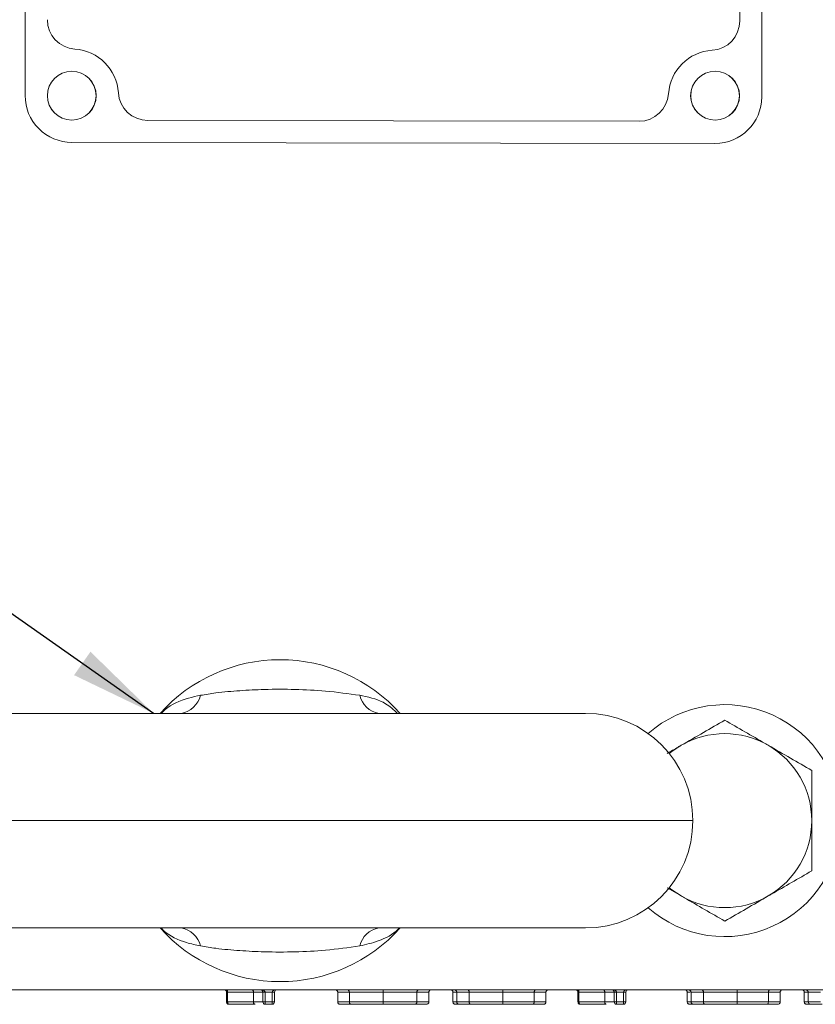
# Model space of a CAD drawing. Units: millimetres. Extents: x 11 to 1180, y 1 to 832.
# Drawn here: x 645 to 673, y 645 to 679 of the extents above; entities that cross this region are included whole.
import ezdxf

# ---------------------------------------------------------------- set-up
doc = ezdxf.new("R2010")
doc.units = ezdxf.units.MM
doc.layers.add('SLD-0', color=7, linetype='Continuous')
doc.styles.add('SLDTEXTSTYLE1', font='TXT', dxfattribs={"width": 0.605})
doc.dimstyles.new('SLDDIMSTYLE0', dxfattribs={"dimtxt": 3, "dimasz": 3, "dimexe": 0, "dimexo": 0.0625, "dimgap": 0.75, "dimtad": 0, "dimdec": 1, "dimlfac": 3, "dimrnd": 1e-09, "dimzin": 4, "dimdsep": 46, "dimtxsty": 'SLDTEXTSTYLE1', "dimsah": 1, "dimcen": 0.09, "dimadec": 0, "dimazin": 0, "dimtfac": 1, "dimtdec": 3, "dimtofl": 0, "dimtmove": 0, "dimatfit": 3, "dimfxl": 0, "dimfrac": 2, "dimtolj": 1, "dimtzin": 12, "dimarcsym": 0})
doc.dimstyles.new('SLDDIMSTYLE4', dxfattribs={"dimtxt": 0, "dimasz": 3, "dimexe": 0, "dimexo": 0.0625, "dimgap": 0, "dimtad": 0, "dimtih": 1, "dimtoh": 1, "dimdec": 0, "dimrnd": 1e-09, "dimzin": 0, "dimdsep": 46, "dimtxsty": 'Standard', "dimsah": 1, "dimcen": 0.09, "dimadec": 0, "dimazin": 0, "dimtfac": 3, "dimtdec": 0, "dimtofl": 0, "dimtmove": 0, "dimatfit": 3, "dimfxl": 0, "dimfrac": 2, "dimtolj": 1, "dimtzin": 0, "dimarcsym": 0})

# ---------------------------------------------------------------- blocks, each defined once
blk = doc.blocks.new('*D62')
at = {"layer": 'SLD-0'}
for p, q in [((559.915, 808.144), (559.915, 814.423)), ((765.255, 676.859), (765.255, 814.423)), ((559.915, 811.248), (655.846, 811.248)), ((765.255, 811.248), (669.324, 811.248))]:
    blk.add_line(p, q, dxfattribs=at)
for points in [[(559.915, 811.248), (562.915, 810.787), (562.915, 811.71)], [(765.255, 811.248), (762.255, 811.71), (762.255, 810.787)]]:
    blk.add_solid(points, dxfattribs=at)
at = {"layer": 'SLD-0', "insert": (657.433, 812.816), "char_height": 3, "attachment_point": 1, "style": 'SLDTEXTSTYLE1'}
blk.add_mtext('616.0', dxfattribs=at)

msp = doc.modelspace()

# ---------------------------------------------------------------- linework, layer by layer
at = {"color": 7, "linetype": 'Continuous', "lineweight": 15}
for p, q in [((645.3445, 707.0287), (645.2893, 676.3794)), ((670.6892, 676.3337), (670.7444, 706.9829)), ((669.9319, 678.9542), (669.9777, 704.3651)), ((649.5156, 675.5251), (666.4598, 675.4946)), ((646.895, 674.7678), (669.0777, 674.7279)), ((643.5479, 655.0765), (664.6146, 655.0765)), ((667.4254, 649.0609), (667.9146, 648.7784)), ((664.6146, 647.6765), (643.5479, 647.6765)), ((580.2813, 645.5432), (704.4479, 645.5432)), ((652.2696, 645.4598), (652.2363, 645.4598)), ((652.2363, 645.1265), (652.2363, 645.4598)), ((652.2704, 645.4598), (652.2696, 645.4598)), ((652.2696, 645.4598), (652.2696, 645.1265)), ((652.2704, 645.1265), (652.2704, 645.4598)), ((653.1603, 645.1265), (653.1603, 645.4598)), ((653.1603, 645.4598), (653.1651, 645.4598)), ((653.1651, 645.4598), (653.1651, 645.1265)), ((653.5697, 645.4598), (653.4868, 645.4598)), ((653.4868, 645.1265), (653.4868, 645.4598)), ((653.8056, 645.4598), (653.5697, 645.4598)), ((653.5697, 645.4598), (653.5697, 645.1265)), ((653.889, 645.4598), (653.8056, 645.4598)), ((653.8056, 645.1265), (653.8056, 645.4598)), ((653.889, 645.4598), (653.889, 645.1265)), ((656.0684, 645.1265), (656.0684, 645.4598)), ((656.4691, 645.1265), (656.4691, 645.4598)), ((657.639, 645.1265), (657.639, 645.4598)), ((658.7948, 645.1265), (658.7948, 645.4598)), ((659.2095, 645.1265), (659.2095, 645.4598)), ((660.0428, 645.1265), (660.0428, 645.4598)), ((660.1749, 645.4598), (660.1749, 645.1265)), ((660.175, 645.4598), (660.1749, 645.4598)), ((660.175, 645.4598), (660.175, 645.1265)), ((660.6027, 645.1265), (660.6027, 645.4598)), ((661.7676, 645.1265), (661.7676, 645.4598)), ((662.8433, 645.1265), (662.8433, 645.4598)), ((663.2479, 645.1265), (663.2479, 645.4598)), ((664.385, 645.4598), (664.3517, 645.4598)), ((664.3517, 645.1265), (664.3517, 645.4598)), ((664.3858, 645.4598), (664.385, 645.4598)), ((664.385, 645.4598), (664.385, 645.1265)), ((664.3858, 645.1265), (664.3858, 645.4598)), ((665.2782, 645.1265), (665.2782, 645.4598)), ((665.6851, 645.4598), (665.6021, 645.4598)), ((665.6021, 645.1265), (665.6021, 645.4598)), ((665.921, 645.4598), (665.6851, 645.4598)), ((665.6851, 645.4598), (665.6851, 645.1265)), ((666.0043, 645.4598), (665.921, 645.4598)), ((665.921, 645.1265), (665.921, 645.4598)), ((666.0043, 645.4598), (666.0043, 645.1265)), ((668.1197, 645.1265), (668.1197, 645.4598)), ((668.2518, 645.4598), (668.2518, 645.1265)), ((668.2519, 645.4598), (668.2518, 645.4598)), ((668.2519, 645.4598), (668.2519, 645.1265)), ((668.6796, 645.1265), (668.6796, 645.4598)), ((669.8445, 645.1265), (669.8445, 645.4598)), ((670.9202, 645.1265), (670.9202, 645.4598)), ((671.3249, 645.1265), (671.3249, 645.4598)), ((672.1582, 645.1265), (672.1582, 645.4598)), ((672.2902, 645.4598), (672.2902, 645.1265)), ((672.2904, 645.4598), (672.2902, 645.4598)), ((672.2904, 645.4598), (672.2904, 645.1265)), ((652.2696, 645.1265), (652.2363, 645.1265)), ((652.2696, 645.1265), (652.2704, 645.1265)), ((652.2704, 645.1265), (652.2706, 645.1107)), ((653.1603, 645.1265), (653.1651, 645.1265)), ((653.2091, 645.0432), (653.2188, 645.0432)), ((653.5697, 645.1265), (653.4868, 645.1265)), ((653.5697, 645.0432), (653.5697, 645.1265)), ((653.5697, 645.1265), (653.8056, 645.1265)), ((653.8056, 645.0432), (653.5697, 645.0432)), ((653.889, 645.1265), (653.8056, 645.1265)), ((653.8056, 645.0432), (653.8056, 645.1265)), ((664.385, 645.1265), (664.3517, 645.1265)), ((664.385, 645.1265), (664.3858, 645.1265)), ((664.3858, 645.1265), (664.3859, 645.1107)), ((665.6851, 645.1265), (665.6021, 645.1265)), ((665.6851, 645.1265), (665.921, 645.1265)), ((665.6851, 645.0432), (665.6851, 645.1265)), ((665.921, 645.0432), (665.6851, 645.0432)), ((666.0043, 645.1265), (665.921, 645.1265)), ((665.921, 645.1265), (665.921, 645.0432))]:
    msp.add_line(p, q, dxfattribs=at)
at = {"color": 8, "linetype": 'Continuous', "lineweight": 15}
for p, q in [((668.3146, 651.3765), (639.8479, 651.3765)), ((660.175, 645.1265), (660.1749, 645.1265)), ((668.2519, 645.1265), (668.2518, 645.1265)), ((672.2904, 645.1265), (672.2902, 645.1265))]:
    msp.add_line(p, q, dxfattribs=at)
at = {"color": 7, "linetype": 'Continuous', "lineweight": 15, "flags": 128}
for points in [[(667.5031, 653.6887), (667.5883, 653.7566), (667.9146, 653.9746)], [(667.9146, 648.7784), (667.5883, 648.9965), (667.5031, 649.0643)], [(653.1115, 645.5432), (653.122, 645.5416), (653.132, 645.5368), (653.1413, 645.5291), (653.1494, 645.5188), (653.1561, 645.5061), (653.1611, 645.4917), (653.1641, 645.4761), (653.1651, 645.4598)], [(653.1603, 645.4598), (653.1594, 645.4761), (653.1566, 645.4917), (653.1521, 645.5061), (653.146, 645.5188), (653.1386, 645.5291), (653.1302, 645.5368), (653.121, 645.5416), (653.1115, 645.5432)], [(653.1603, 645.1265), (653.1612, 645.1103), (653.164, 645.0946), (653.1685, 645.0802), (653.1746, 645.0676), (653.182, 645.0572), (653.1904, 645.0495), (653.1996, 645.0448), (653.2091, 645.0432)], [(653.2188, 645.0432), (653.2083, 645.0448), (653.1982, 645.0495), (653.189, 645.0572), (653.1809, 645.0676), (653.1742, 645.0802), (653.1692, 645.0946), (653.1662, 645.1103), (653.1651, 645.1265)]]:
    msp.add_lwpolyline(points, dxfattribs=at)
at = {"color": 7, "linetype": 'Continuous', "lineweight": 15}
for centre, radius in [((646.8979, 676.3765), 0.8426), ((646.8979, 676.3765), 0.8408), ((669.0813, 676.3765), 0.8426), ((669.0813, 676.3765), 0.8408)]:
    msp.add_circle(centre, radius, dxfattribs=at)
for centre, radius, start, end in [((647.072, 678.9954), 1.016, 179.89681, 266.19774), ((668.9159, 678.9561), 1.016, 273.59588, 359.89681), ((646.8979, 676.3765), 1.6087, 3.59588, 86.19774), ((669.0806, 676.3366), 1.6087, 93.59588, 176.19774), ((646.8979, 676.3765), 1.6087, 179.89681, 269.89681), ((649.5174, 676.5411), 1.016, 183.59588, 269.89681), ((666.4617, 676.5106), 1.016, 269.89681, 356.19774), ((669.0806, 676.3366), 1.6087, 269.89681, 359.89681), ((654.0813, 651.3765), 5.55, 41.81031, 138.18969), ((650.5237, 655.8998), 0.8367, 280.24729, 346.09887), ((657.6389, 655.8998), 0.8367, 193.90113, 259.75271), ((669.4146, 651.3765), 4, 0, 131.31179), ((664.6146, 651.3765), 3.7, 0, 90), ((669.4146, 651.3765), 3, 60, 120), ((669.4146, 651.3765), 3, 0, 60), ((664.6146, 651.3765), 3.7, 270, 0), ((669.4146, 651.3765), 4, 228.68821, 0), ((669.4146, 651.3765), 3, 300, 0), ((669.4146, 651.3765), 3, 240, 300), ((654.0813, 651.3765), 5.55, 221.81031, 318.18969), ((650.5237, 646.8532), 0.8367, 13.90052, 79.75332), ((657.6389, 646.8532), 0.8367, 100.24668, 166.09948), ((652.153, 645.4598), 0.0833, 0, 90), ((653.9723, 645.4598), 0.0833, 90, 180), ((664.2684, 645.4598), 0.0833, 0, 90), ((666.0877, 645.4598), 0.0833, 90, 180), ((652.3196, 645.1265), 0.0833, 180, 191.73355), ((652.269, 645.1103), 0.00134, 320.88322, 14.26489), ((653.5699, 645.1263), 0.0831, 179.85239, 269.8463), ((653.8056, 645.1265), 0.0833, 270, 0), ((660.2582, 645.1265), 0.0833, 180, 270), ((660.2583, 645.1265), 0.0833, 179.96868, 269.9493), ((665.6853, 645.1263), 0.0831, 179.86317, 269.84239), ((665.921, 645.1265), 0.0833, 270, 0), ((668.3351, 645.1265), 0.0833, 180, 270), ((668.3352, 645.1265), 0.0833, 179.96584, 269.95214), ((672.3736, 645.1265), 0.0833, 180, 270), ((672.3736, 645.1265), 0.0833, 179.96195, 269.95603)]:
    msp.add_arc(centre, radius, start, end, dxfattribs=at)
for centre, major_axis, ratio, start_param, end_param in [((652.153, 645.4598), (0.1167, 0), 0.7142857, 0, 1.5707963), ((653.9723, 645.4598), (0.1667, 0), 0.5, 1.5707963, 3.1415927), ((664.2684, 645.4598), (0.1167, 0), 0.7142857, 0, 1.5707963), ((666.0877, 645.4598), (0.1667, 0), 0.5, 1.5707963, 3.1415927), ((652.3196, 645.1265), (0, 0.0833), 0.6, 1.5707963, 1.7621132), ((664.435, 645.1265), (0, 0.0833), 0.6, 1.5707963, 1.7621132)]:
    msp.add_ellipse(centre, major_axis=major_axis, ratio=ratio, start_param=start_param, end_param=end_param, dxfattribs=at)
at = {"color": 8, "linetype": 'Continuous', "lineweight": 15}
for points, knots in [([(649.9857, 655.0765), (650.0299, 655.1218), (650.2763, 655.3742), (650.7466, 655.5679), (651.1981, 655.6682), (651.3358, 655.6988)], [0, 0, 0, 0, 0.131956, 0.7351008, 1, 1, 1, 1]), ([(656.8267, 655.6988), (656.8588, 655.6924), (657.1795, 655.6282), (657.6797, 655.4984), (658.0008, 655.1975), (658.1299, 655.0765)], [0, 0, 0, 0, 0.0624038, 0.6228458, 1, 1, 1, 1]), ([(651.3358, 647.0542), (651.1741, 647.0909), (650.7026, 647.198), (650.2404, 647.405), (650.0103, 647.644), (649.979, 647.6765)], [0, 0, 0, 0, 0.31091567, 0.90629267, 1, 1, 1, 1]), ([(658.1927, 647.6765), (658.1798, 647.6628), (657.9875, 647.4589), (657.5442, 647.2256), (657.0451, 647.1064), (656.8267, 647.0542)], [0, 0, 0, 0, 0.0388246, 0.5792845, 1, 1, 1, 1]), ([(660.1491, 645.4598), (660.1379, 645.4598), (660.0926, 645.4598), (660.0551, 645.4598), (660.0469, 645.4598), (660.0428, 645.4598)], [0, 0, 0, 0, 0.1412829, 0.570059, 1, 1, 1, 1]), ([(668.226, 645.4598), (668.2148, 645.4598), (668.1696, 645.4598), (668.132, 645.4598), (668.1238, 645.4598), (668.1197, 645.4598)], [0, 0, 0, 0, 0.1412777, 0.5700564, 1, 1, 1, 1]), ([(672.2645, 645.4598), (672.2533, 645.4598), (672.208, 645.4598), (672.1705, 645.4598), (672.1623, 645.4598), (672.1582, 645.4598)], [0, 0, 0, 0, 0.1412777, 0.5700564, 1, 1, 1, 1]), ([(660.0428, 645.1265), (660.0435, 645.1265), (660.0475, 645.1265), (660.0755, 645.1265), (660.1543, 645.1265), (660.1749, 645.1265)], [0, 0, 0, 0, 0.1306093, 0.7732562, 1, 1, 1, 1]), ([(668.1197, 645.1265), (668.1204, 645.1265), (668.1244, 645.1265), (668.1525, 645.1265), (668.2312, 645.1265), (668.2518, 645.1265)], [0, 0, 0, 0, 0.13061, 0.7732605, 1, 1, 1, 1]), ([(672.1582, 645.1265), (672.1589, 645.1265), (672.1628, 645.1265), (672.1909, 645.1265), (672.2697, 645.1265), (672.2902, 645.1265)], [0, 0, 0, 0, 0.13061, 0.7732605, 1, 1, 1, 1])]:
    msp.add_open_spline(points, degree=3, knots=knots, dxfattribs=at)
at = {"color": 7, "linetype": 'Continuous', "lineweight": 15}
for points, knots in [([(651.3358, 655.6988), (651.5106, 655.7274), (651.9478, 655.7989), (652.6926, 655.8626), (653.6079, 655.9102), (654.5957, 655.9083), (655.7138, 655.8542), (656.4374, 655.7532), (656.8267, 655.6988)], [0, 0, 0, 0, 0.1006958, 0.2519594, 0.4035559, 0.5921506, 0.7805538, 1, 1, 1, 1]), ([(669.4146, 654.8406), (669.171, 654.7), (668.6793, 654.4161), (668.171, 654.1226), (667.9146, 653.9746)], [0, 0, 0, 0, 0.4954605, 1, 1, 1, 1]), ([(670.9146, 653.9746), (670.879, 653.9951), (670.6098, 654.1506), (670.1021, 654.4437), (669.6452, 654.7075), (669.4146, 654.8406)], [0, 0, 0, 0, 0.0700911, 0.5307851, 1, 1, 1, 1]), ([(667.9146, 653.9746), (667.879, 653.9541), (667.7167, 653.8603), (667.5554, 653.7672), (667.4296, 653.6946)], [0, 0, 0, 0, 0.2191085, 1, 1, 1, 1]), ([(672.4146, 653.1086), (672.171, 653.2492), (671.6793, 653.5331), (671.171, 653.8265), (670.9146, 653.9746)], [0, 0, 0, 0, 0.4954578, 1, 1, 1, 1]), ([(672.4146, 651.3765), (672.4146, 651.5057), (672.4146, 652.0917), (672.4146, 652.6631), (672.4146, 653.1086)], [0, 0, 0, 0, 0.220363, 1, 1, 1, 1]), ([(672.4146, 649.6445), (672.4146, 649.7552), (672.4146, 650.3189), (672.4146, 650.9053), (672.4146, 651.3765)], [0, 0, 0, 0, 0.1963527, 1, 1, 1, 1]), ([(670.9146, 648.7784), (670.9501, 648.799), (671.2194, 648.9544), (671.7271, 649.2475), (672.184, 649.5113), (672.4146, 649.6445)], [0, 0, 0, 0, 0.0700863, 0.5307851, 1, 1, 1, 1]), ([(667.9146, 648.7784), (667.9502, 648.7579), (668.2194, 648.6024), (668.7271, 648.3094), (669.184, 648.0455), (669.4146, 647.9124)], [0, 0, 0, 0, 0.070094, 0.5307852, 1, 1, 1, 1]), ([(669.4146, 647.9124), (669.6582, 648.0531), (670.1499, 648.3369), (670.6582, 648.6304), (670.9146, 648.7784)], [0, 0, 0, 0, 0.4954578, 1, 1, 1, 1]), ([(656.8267, 647.0542), (656.4374, 646.9999), (655.7138, 646.8989), (654.5957, 646.8447), (653.6079, 646.8428), (652.6926, 646.8904), (651.9478, 646.9541), (651.5106, 647.0256), (651.3358, 647.0542)], [0, 0, 0, 0, 0.21944606, 0.40784926, 0.59644404, 0.74804054, 0.8993042, 1, 1, 1, 1]), ([(652.2696, 645.5432), (652.2696, 645.5431), (652.2697, 645.5429), (652.2698, 645.5404), (652.27, 645.5319), (652.2702, 645.5129), (652.2703, 645.488), (652.2704, 645.4692), (652.2704, 645.4598)], [0, 0, 0, 0, 0.0590093, 0.1414487, 0.3560878, 0.5706708, 0.7853425, 1, 1, 1, 1]), ([(653.4868, 645.4598), (653.4867, 645.463), (653.4864, 645.4727), (653.4843, 645.4829), (653.4798, 645.4976), (653.4706, 645.5156), (653.4568, 645.5293), (653.4383, 645.5403), (653.4255, 645.5432), (653.4166, 645.5432), (653.4164, 645.5432)], [0, 0, 0, 0, 0.046117, 0.1395627, 0.1592226, 0.3111796, 0.5434386, 0.6835565, 0.9927133, 1, 1, 1, 1]), ([(653.4164, 645.5432), (653.4169, 645.5432), (653.4361, 645.5432), (653.464, 645.5403), (653.5044, 645.5292), (653.5344, 645.5155), (653.5544, 645.4976), (653.5642, 645.4828), (653.5689, 645.4726), (653.5695, 645.463), (653.5697, 645.4598)], [0, 0, 0, 0, 0.0072507, 0.3150793, 0.4545459, 0.6874435, 0.8406964, 0.8623337, 0.9540712, 1, 1, 1, 1]), ([(656.0684, 645.4598), (656.0675, 645.4692), (656.0657, 645.488), (656.0513, 645.5129), (656.0302, 645.5319), (656.0091, 645.5404), (655.9938, 645.5429), (655.9876, 645.5431), (655.9851, 645.5432)], [0, 0, 0, 0, 0.2146642, 0.4293157, 0.6439222, 0.858554, 0.9421799, 1, 1, 1, 1]), ([(656.4691, 645.4598), (656.4683, 645.4692), (656.4667, 645.4879), (656.4546, 645.5129), (656.4367, 645.5319), (656.4179, 645.5409), (656.4049, 645.5431), (656.3997, 645.5432), (656.3986, 645.5432)], [0, 0, 0, 0, 0.2145325, 0.4289864, 0.6435154, 0.8581914, 0.9701045, 1, 1, 1, 1]), ([(657.639, 645.4598), (657.639, 645.4692), (657.639, 645.4879), (657.6389, 645.5129), (657.6389, 645.5319), (657.6389, 645.5409), (657.6389, 645.5431), (657.6389, 645.5432), (657.6389, 645.5432)], [0, 0, 0, 0, 0.2145471, 0.42909, 0.6436484, 0.8583377, 0.9672283, 1, 1, 1, 1]), ([(658.8651, 645.5432), (658.8639, 645.5432), (658.8587, 645.543), (658.8457, 645.5409), (658.8271, 645.5319), (658.8092, 645.5129), (658.7971, 645.4879), (658.7956, 645.4692), (658.7948, 645.4598)], [0, 0, 0, 0, 0.03364063, 0.14162041, 0.3562843, 0.57089195, 0.7854449, 1, 1, 1, 1]), ([(659.2928, 645.5432), (659.2902, 645.5431), (659.284, 645.5429), (659.2687, 645.5404), (659.2477, 645.5319), (659.2266, 645.5129), (659.2122, 645.488), (659.2104, 645.4692), (659.2095, 645.4598)], [0, 0, 0, 0, 0.0602664, 0.1414479, 0.3560792, 0.5706853, 0.7853363, 1, 1, 1, 1]), ([(660.0428, 645.4598), (660.0419, 645.4692), (660.04, 645.488), (660.0257, 645.5129), (660.0045, 645.5319), (659.9833, 645.5405), (659.968, 645.543), (659.9618, 645.5431), (659.9595, 645.5432)], [0, 0, 0, 0, 0.21467274, 0.42933564, 0.64390091, 0.85862273, 0.94591805, 1, 1, 1, 1]), ([(660.0841, 645.5432), (660.0844, 645.5432), (660.0985, 645.5432), (660.1151, 645.5397), (660.14, 645.5263), (660.1556, 645.5139), (660.1684, 645.4924), (660.1733, 645.4769), (660.1749, 645.4673), (660.1749, 645.4611), (660.175, 645.4598)], [0, 0, 0, 0, 0.0066823, 0.4023243, 0.4640197, 0.7355811, 0.8689606, 0.916822, 0.9838952, 1, 1, 1, 1]), ([(660.5445, 645.5432), (660.5452, 645.5432), (660.5495, 645.5431), (660.5603, 645.541), (660.576, 645.5318), (660.5908, 645.5128), (660.6008, 645.4879), (660.6021, 645.4692), (660.6027, 645.4598)], [0, 0, 0, 0, 0.02450599, 0.14238826, 0.3570729, 0.57147133, 0.78571693, 1, 1, 1, 1]), ([(661.7676, 645.5432), (661.7676, 645.5431), (661.7676, 645.543), (661.7676, 645.5407), (661.7676, 645.5319), (661.7676, 645.5129), (661.7676, 645.488), (661.7676, 645.4692), (661.7676, 645.4598)], [0, 0, 0, 0, 0.041242, 0.1415524, 0.3561616, 0.5707963, 0.7853585, 1, 1, 1, 1]), ([(662.9006, 645.5432), (662.8995, 645.5432), (662.8952, 645.543), (662.8847, 645.5408), (662.8696, 645.5319), (662.8551, 645.5129), (662.8452, 645.488), (662.8439, 645.4692), (662.8433, 645.4598)], [0, 0, 0, 0, 0.0375542, 0.1415496, 0.3561974, 0.5707941, 0.7853621, 1, 1, 1, 1]), ([(663.3313, 645.5432), (663.3296, 645.5431), (663.3234, 645.543), (663.308, 645.5408), (663.2862, 645.5319), (663.2651, 645.5129), (663.2507, 645.488), (663.2489, 645.4692), (663.2479, 645.4598)], [0, 0, 0, 0, 0.0394908, 0.1414786, 0.3561735, 0.5707663, 0.7853435, 1, 1, 1, 1]), ([(664.385, 645.5432), (664.385, 645.5431), (664.385, 645.5429), (664.3852, 645.5404), (664.3854, 645.5319), (664.3856, 645.5129), (664.3857, 645.488), (664.3857, 645.4692), (664.3858, 645.4598)], [0, 0, 0, 0, 0.0590093, 0.141448, 0.3560879, 0.5706705, 0.7853423, 1, 1, 1, 1]), ([(665.2269, 645.5432), (665.2277, 645.5432), (665.2315, 645.5431), (665.241, 645.5409), (665.2547, 645.5319), (665.2676, 645.5129), (665.2765, 645.4879), (665.2776, 645.4692), (665.2782, 645.4598)], [0, 0, 0, 0, 0.0297849, 0.1417981, 0.3564916, 0.5710334, 0.7854743, 1, 1, 1, 1]), ([(665.6021, 645.4598), (665.6021, 645.463), (665.6018, 645.4727), (665.5997, 645.4829), (665.5952, 645.4976), (665.5861, 645.5156), (665.5722, 645.5293), (665.5537, 645.5403), (665.5408, 645.5432), (665.532, 645.5432), (665.5318, 645.5432)], [0, 0, 0, 0, 0.046115, 0.1395612, 0.159233, 0.3111759, 0.5434362, 0.6835549, 0.9927326, 1, 1, 1, 1]), ([(665.5318, 645.5432), (665.5323, 645.5432), (665.5515, 645.5432), (665.5794, 645.5403), (665.6198, 645.5292), (665.6498, 645.5155), (665.6698, 645.4976), (665.6796, 645.4829), (665.6842, 645.4726), (665.6849, 645.463), (665.6851, 645.4598)], [0, 0, 0, 0, 0.0072089, 0.3150439, 0.454554, 0.6874564, 0.8406806, 0.8623436, 0.9540654, 1, 1, 1, 1]), ([(668.1197, 645.4598), (668.1188, 645.4692), (668.117, 645.488), (668.1026, 645.5129), (668.0815, 645.5319), (668.0602, 645.5405), (668.0449, 645.543), (668.0387, 645.5431), (668.0364, 645.5432)], [0, 0, 0, 0, 0.2146593, 0.4293088, 0.6439175, 0.8585555, 0.9458453, 1, 1, 1, 1]), ([(668.1611, 645.5432), (668.1613, 645.5432), (668.1755, 645.5432), (668.192, 645.5397), (668.2169, 645.5263), (668.2325, 645.5139), (668.2453, 645.4924), (668.2502, 645.4769), (668.2518, 645.4673), (668.2519, 645.4611), (668.2519, 645.4598)], [0, 0, 0, 0, 0.0066823, 0.402306, 0.4640218, 0.7355848, 0.868965, 0.9168267, 0.9838941, 1, 1, 1, 1]), ([(668.6214, 645.5432), (668.6221, 645.5432), (668.6264, 645.5431), (668.6372, 645.541), (668.6529, 645.5318), (668.6677, 645.5128), (668.6777, 645.4879), (668.679, 645.4692), (668.6796, 645.4598)], [0, 0, 0, 0, 0.0244535, 0.142339, 0.3570295, 0.5714338, 0.7857111, 1, 1, 1, 1]), ([(669.8445, 645.5432), (669.8445, 645.5431), (669.8445, 645.543), (669.8445, 645.5407), (669.8445, 645.5319), (669.8445, 645.5129), (669.8445, 645.488), (669.8445, 645.4692), (669.8445, 645.4598)], [0, 0, 0, 0, 0.041242, 0.1415524, 0.3561617, 0.5707963, 0.7853585, 1, 1, 1, 1]), ([(670.9775, 645.5432), (670.9764, 645.5432), (670.9722, 645.543), (670.9616, 645.5408), (670.9465, 645.5319), (670.932, 645.5129), (670.9221, 645.488), (670.9208, 645.4692), (670.9202, 645.4598)], [0, 0, 0, 0, 0.0375028, 0.1415528, 0.3561578, 0.5707994, 0.7853476, 1, 1, 1, 1]), ([(671.4082, 645.5432), (671.4065, 645.5431), (671.4003, 645.543), (671.385, 645.5408), (671.3631, 645.5319), (671.342, 645.5129), (671.3276, 645.488), (671.3258, 645.4692), (671.3249, 645.4598)], [0, 0, 0, 0, 0.03948962, 0.14154988, 0.35616809, 0.57075462, 0.78536255, 1, 1, 1, 1]), ([(672.1582, 645.4598), (672.1573, 645.4692), (672.1554, 645.488), (672.1411, 645.5129), (672.1199, 645.5319), (672.0987, 645.5405), (672.0833, 645.543), (672.0772, 645.5431), (672.0749, 645.5432)], [0, 0, 0, 0, 0.2146595, 0.4293091, 0.6439181, 0.8585562, 0.9459214, 1, 1, 1, 1]), ([(672.1995, 645.5432), (672.1998, 645.5432), (672.2139, 645.5432), (672.2304, 645.5397), (672.2554, 645.5263), (672.271, 645.5139), (672.2838, 645.4924), (672.2887, 645.4769), (672.2902, 645.4673), (672.2903, 645.4611), (672.2904, 645.4598)], [0, 0, 0, 0, 0.0066823, 0.4023073, 0.4640234, 0.7355682, 0.8689645, 0.9168264, 0.983894, 1, 1, 1, 1]), ([(653.1603, 645.4598), (653.1272, 645.4598), (653.0153, 645.4598), (652.7834, 645.4598), (652.5148, 645.4598), (652.3398, 645.4598), (652.2704, 645.4598)], [0, 0, 0, 0, 0.12955105, 0.43765404, 0.77696418, 1, 1, 1, 1]), ([(653.4868, 645.4598), (653.482, 645.4598), (653.4661, 645.4598), (653.4034, 645.4598), (653.2863, 645.4598), (653.1907, 645.4598), (653.1651, 645.4598)], [0, 0, 0, 0, 0.1504414, 0.4962946, 0.8654763, 1, 1, 1, 1]), ([(656.4691, 645.4598), (656.4162, 645.4598), (656.2802, 645.4598), (656.1609, 645.4598), (656.0879, 645.4598), (656.0706, 645.4598), (656.0688, 645.4598), (656.0684, 645.4598)], [0, 0, 0, 0, 0.1704786, 0.4385568, 0.6883413, 0.9392275, 1, 1, 1, 1]), ([(657.639, 645.4598), (657.5418, 645.4598), (657.3092, 645.4598), (656.9484, 645.4598), (656.6532, 645.4598), (656.5199, 645.4598), (656.4691, 645.4598)], [0, 0, 0, 0, 0.2095814, 0.5017022, 0.8101249, 1, 1, 1, 1]), ([(658.7948, 645.4598), (658.7399, 645.4598), (658.6084, 645.4598), (658.31, 645.4598), (657.9576, 645.4598), (657.7271, 645.4598), (657.639, 645.4598)], [0, 0, 0, 0, 0.2085258, 0.49950087, 0.80875238, 1, 1, 1, 1]), ([(659.2095, 645.4598), (659.2082, 645.4598), (659.2041, 645.4598), (659.1403, 645.4598), (658.9909, 645.4598), (658.8507, 645.4598), (658.7948, 645.4598)], [0, 0, 0, 0, 0.16595361, 0.55999246, 0.82452706, 1, 1, 1, 1]), ([(660.6027, 645.4598), (660.5524, 645.4598), (660.4195, 645.4598), (660.2501, 645.4598), (660.1877, 645.4598), (660.1761, 645.4598), (660.175, 645.4598)], [0, 0, 0, 0, 0.1871138, 0.49464989, 0.9515233, 1, 1, 1, 1]), ([(661.7676, 645.4598), (661.7568, 645.4598), (661.6395, 645.4598), (661.4154, 645.4598), (661.0111, 645.4598), (660.7624, 645.4598), (660.6027, 645.4598)], [0, 0, 0, 0, 0.0257837, 0.2805129, 0.5377883, 1, 1, 1, 1]), ([(662.8433, 645.4598), (662.7886, 645.4598), (662.6498, 645.4598), (662.33, 645.4598), (662.0128, 645.4598), (661.8071, 645.4598), (661.7676, 645.4598)], [0, 0, 0, 0, 0.1859174, 0.4713981, 0.8984635, 1, 1, 1, 1]), ([(663.2479, 645.4598), (663.2449, 645.4598), (663.238, 645.4598), (663.1534, 645.4598), (663.0056, 645.4598), (662.877, 645.4598), (662.8433, 645.4598)], [0, 0, 0, 0, 0.2329463, 0.5231028, 0.8749621, 1, 1, 1, 1]), ([(665.2782, 645.4598), (665.2442, 645.4598), (665.1316, 645.4598), (664.8987, 645.4598), (664.6302, 645.4598), (664.4552, 645.4598), (664.3858, 645.4598)], [0, 0, 0, 0, 0.1324075, 0.4395032, 0.7776934, 1, 1, 1, 1]), ([(665.6021, 645.4598), (665.5973, 645.4598), (665.5815, 645.4598), (665.5188, 645.4598), (665.4011, 645.4598), (665.3045, 645.4598), (665.2782, 645.4598)], [0, 0, 0, 0, 0.1498217, 0.4942545, 0.8619202, 1, 1, 1, 1]), ([(668.6796, 645.4598), (668.6293, 645.4598), (668.4964, 645.4598), (668.327, 645.4598), (668.2646, 645.4598), (668.253, 645.4598), (668.2519, 645.4598)], [0, 0, 0, 0, 0.1871188, 0.4946507, 0.9515234, 1, 1, 1, 1]), ([(669.8445, 645.4598), (669.8337, 645.4598), (669.7165, 645.4598), (669.4923, 645.4598), (669.088, 645.4598), (668.8393, 645.4598), (668.6796, 645.4598)], [0, 0, 0, 0, 0.0257836, 0.2805205, 0.5377957, 1, 1, 1, 1]), ([(670.9202, 645.4598), (670.8655, 645.4598), (670.7268, 645.4598), (670.4069, 645.4598), (670.0898, 645.4598), (669.884, 645.4598), (669.8445, 645.4598)], [0, 0, 0, 0, 0.18591213, 0.47140261, 0.89846279, 1, 1, 1, 1]), ([(671.3249, 645.4598), (671.3218, 645.4598), (671.3149, 645.4598), (671.2303, 645.4598), (671.0825, 645.4598), (670.9539, 645.4598), (670.9202, 645.4598)], [0, 0, 0, 0, 0.2329458, 0.5231039, 0.8749623, 1, 1, 1, 1]), ([(672.7181, 645.4598), (672.6678, 645.4598), (672.5349, 645.4598), (672.3655, 645.4598), (672.3031, 645.4598), (672.2915, 645.4598), (672.2904, 645.4598)], [0, 0, 0, 0, 0.1871188, 0.4946507, 0.9515234, 1, 1, 1, 1]), ([(652.3196, 645.0432), (652.3193, 645.0432), (652.3185, 645.0432), (652.3168, 645.0432), (652.3133, 645.0434), (652.3057, 645.0441), (652.2889, 645.0479), (652.2675, 645.0593), (652.2493, 645.0797), (652.241, 645.0972), (652.2386, 645.1071), (652.238, 645.1096)], [0, 0, 0, 0, 0.0085424, 0.0224698, 0.0485835, 0.1056273, 0.236916, 0.5265613, 0.7512855, 0.9388602, 1, 1, 1, 1]), ([(652.2701, 645.1095), (652.2664, 645.1089), (652.2591, 645.1076), (652.2494, 645.1069), (652.2443, 645.1071), (652.2397, 645.1078), (652.2388, 645.1087), (652.238, 645.1096)], [0, 0, 0, 0, 0.2235249, 0.4470652, 0.6704951, 0.698467, 1, 1, 1, 1]), ([(652.2701, 645.1095), (652.2702, 645.1087), (652.2705, 645.1063), (652.2721, 645.0965), (652.2769, 645.0797), (652.288, 645.0593), (652.301, 645.0479), (652.3112, 645.0441), (652.3158, 645.0434), (652.3179, 645.0432), (652.319, 645.0432), (652.3195, 645.0432), (652.3196, 645.0432)], [0, 0, 0, 0, 0.0199451, 0.060694, 0.2483783, 0.473228, 0.7630188, 0.8942227, 0.9513366, 0.9775079, 0.9914385, 1, 1, 1, 1]), ([(652.2704, 645.1265), (652.2913, 645.1265), (652.466, 645.1265), (652.7613, 645.1265), (653.0372, 645.1265), (653.1472, 645.1265), (653.1603, 645.1265)], [0, 0, 0, 0, 0.0673332, 0.5626399, 0.9478383, 1, 1, 1, 1]), ([(653.2091, 645.0432), (653.1955, 645.0432), (653.077, 645.0432), (652.7856, 645.0432), (652.49, 645.0432), (652.3248, 645.0432), (652.3196, 645.0432)], [0, 0, 0, 0, 0.0540209, 0.469417, 0.9834739, 1, 1, 1, 1]), ([(653.1651, 645.1265), (653.1863, 645.1265), (653.282, 645.1265), (653.4266, 645.1265), (653.4652, 645.1265), (653.4868, 645.1265)], [0, 0, 0, 0, 0.1113952, 0.5041398, 1, 1, 1, 1]), ([(656.0684, 645.1265), (656.0687, 645.1265), (656.0704, 645.1265), (656.0878, 645.1265), (656.1647, 645.1265), (656.3517, 645.1265), (656.4691, 645.1265)], [0, 0, 0, 0, 0.0437564, 0.3021831, 0.56234, 1, 1, 1, 1]), ([(656.0684, 645.1265), (656.0694, 645.1171), (656.0712, 645.0984), (656.0856, 645.0735), (656.1067, 645.0545), (656.1278, 645.0459), (656.1431, 645.0434), (656.1493, 645.0432), (656.1518, 645.0432)], [0, 0, 0, 0, 0.2146694, 0.4292595, 0.6439219, 0.858559, 0.942175, 1, 1, 1, 1]), ([(656.5396, 645.0432), (656.5279, 645.0432), (656.3907, 645.0432), (656.2501, 645.0432), (656.1691, 645.0432), (656.1538, 645.0432), (656.152, 645.0432), (656.1518, 645.0432)], [0, 0, 0, 0, 0.0370477, 0.4333092, 0.6946382, 0.9557254, 1, 1, 1, 1]), ([(656.4691, 645.1265), (656.5167, 645.1265), (656.6493, 645.1265), (656.8854, 645.1265), (657.2141, 645.1265), (657.4479, 645.1265), (657.6176, 645.1265), (657.639, 645.1265)], [0, 0, 0, 0, 0.179039, 0.4983284, 0.6327626, 0.9538367, 1, 1, 1, 1]), ([(656.4691, 645.1265), (656.4699, 645.1171), (656.4714, 645.0984), (656.4836, 645.0735), (656.5014, 645.0545), (656.5202, 645.0454), (656.5333, 645.0433), (656.5385, 645.0432), (656.5396, 645.0432)], [0, 0, 0, 0, 0.2144661, 0.4289821, 0.6434657, 0.85817597, 0.97008161, 1, 1, 1, 1]), ([(657.639, 645.0432), (657.6378, 645.0432), (657.4777, 645.0432), (657.2557, 645.0432), (656.9299, 645.0432), (656.7088, 645.0432), (656.5845, 645.0432), (656.5396, 645.0432)], [0, 0, 0, 0, 0.0027753, 0.3686035, 0.5023804, 0.8202788, 1, 1, 1, 1]), ([(657.639, 645.1265), (657.7216, 645.1265), (657.9518, 645.1265), (658.2382, 645.1265), (658.532, 645.1265), (658.6833, 645.1265), (658.7768, 645.1265), (658.7911, 645.1265), (658.7948, 645.1265)], [0, 0, 0, 0, 0.1795073, 0.5004618, 0.637791, 0.9447927, 0.9856887, 1, 1, 1, 1]), ([(657.639, 645.0432), (657.639, 645.0432), (657.639, 645.0433), (657.639, 645.0455), (657.639, 645.0545), (657.639, 645.0735), (657.639, 645.0984), (657.639, 645.1171), (657.639, 645.1265)], [0, 0, 0, 0, 0.032774, 0.1416824, 0.3563866, 0.5709598, 0.7854509, 1, 1, 1, 1]), ([(658.7245, 645.0432), (658.7213, 645.0432), (658.6333, 645.0432), (658.4929, 645.0432), (658.2021, 645.0432), (657.9336, 645.0432), (657.7173, 645.0432), (657.639, 645.0432)], [0, 0, 0, 0, 0.0133289, 0.3632678, 0.4995401, 0.8188846, 1, 1, 1, 1]), ([(658.7245, 645.0432), (658.7257, 645.0432), (658.7309, 645.0433), (658.7439, 645.0455), (658.7625, 645.0545), (658.7804, 645.0735), (658.7925, 645.0984), (658.794, 645.1171), (658.7948, 645.1265)], [0, 0, 0, 0, 0.0336411, 0.1416328, 0.3563186, 0.5708786, 0.7854346, 1, 1, 1, 1]), ([(659.1261, 645.0432), (659.126, 645.0432), (659.1245, 645.0432), (659.1109, 645.0432), (659.0385, 645.0432), (658.9165, 645.0432), (658.7821, 645.0432), (658.7245, 645.0432)], [0, 0, 0, 0, 0.02409062, 0.2929764, 0.56436871, 0.81323887, 1, 1, 1, 1]), ([(658.7948, 645.1265), (658.8549, 645.1265), (658.994, 645.1265), (659.1195, 645.1265), (659.1975, 645.1265), (659.2054, 645.1265), (659.2095, 645.1265)], [0, 0, 0, 0, 0.1899472, 0.4399374, 0.7100788, 1, 1, 1, 1]), ([(659.1261, 645.0432), (659.1287, 645.0433), (659.1349, 645.0434), (659.1502, 645.0459), (659.1712, 645.0545), (659.1923, 645.0735), (659.2067, 645.0984), (659.2085, 645.1171), (659.2095, 645.1265)], [0, 0, 0, 0, 0.0602715, 0.1414429, 0.3560795, 0.5707415, 0.7853311, 1, 1, 1, 1]), ([(660.1261, 645.0432), (660.1238, 645.0432), (660.1176, 645.0434), (660.1023, 645.0458), (660.0811, 645.0545), (660.0599, 645.0735), (660.0456, 645.0984), (660.0437, 645.1171), (660.0428, 645.1265)], [0, 0, 0, 0, 0.0541556, 0.1414468, 0.3560882, 0.5707511, 0.7853373, 1, 1, 1, 1]), ([(660.2443, 645.0432), (660.2275, 645.0432), (660.1556, 645.0432), (660.1306, 645.0432), (660.1268, 645.0432), (660.1261, 645.0432)], [0, 0, 0, 0, 0.2014654, 0.8627419, 1, 1, 1, 1]), ([(660.175, 645.1265), (660.1751, 645.1265), (660.1859, 645.1265), (660.2416, 645.1265), (660.4154, 645.1265), (660.5478, 645.1265), (660.6027, 645.1265)], [0, 0, 0, 0, 0.00784358, 0.50512762, 0.79463829, 1, 1, 1, 1]), ([(660.6609, 645.0432), (660.61, 645.0432), (660.4863, 645.0432), (660.3167, 645.0432), (660.281, 645.0432), (660.2582, 645.0432)], [0, 0, 0, 0, 0.2014979, 0.4890985, 1, 1, 1, 1]), ([(660.6027, 645.1265), (660.6658, 645.1265), (660.8153, 645.1265), (661.1745, 645.1265), (661.5128, 645.1265), (661.737, 645.1265), (661.7676, 645.1265)], [0, 0, 0, 0, 0.1957564, 0.4641947, 0.9269412, 1, 1, 1, 1]), ([(660.6027, 645.1265), (660.6033, 645.1171), (660.6046, 645.0984), (660.6146, 645.0735), (660.6294, 645.0545), (660.6451, 645.0453), (660.6559, 645.0433), (660.6602, 645.0432), (660.6609, 645.0432)], [0, 0, 0, 0, 0.2143065, 0.4285301, 0.6429473, 0.8576509, 0.9755435, 1, 1, 1, 1]), ([(661.7675, 645.0432), (661.7378, 645.0432), (661.5225, 645.0432), (661.1998, 645.0432), (660.8595, 645.0432), (660.7195, 645.0432), (660.6609, 645.0432)], [0, 0, 0, 0, 0.0748724, 0.5422708, 0.8084672, 1, 1, 1, 1]), ([(661.7676, 645.1265), (661.7676, 645.1171), (661.7676, 645.0984), (661.7675, 645.0735), (661.7675, 645.0545), (661.7675, 645.0456), (661.7675, 645.0433), (661.7675, 645.0432), (661.7675, 645.0432)], [0, 0, 0, 0, 0.2145689, 0.42925, 0.6437923, 0.8584459, 0.9587526, 1, 1, 1, 1]), ([(662.786, 645.0432), (662.7313, 645.0432), (662.6009, 645.0432), (662.2832, 645.0432), (661.9849, 645.0432), (661.7888, 645.0432), (661.7675, 645.0432)], [0, 0, 0, 0, 0.19596002, 0.46714029, 0.94216912, 1, 1, 1, 1]), ([(661.7676, 645.1265), (661.7896, 645.1265), (661.9952, 645.1265), (662.3095, 645.1265), (662.6456, 645.1265), (662.7848, 645.1265), (662.8433, 645.1265)], [0, 0, 0, 0, 0.0566528, 0.5283679, 0.8018982, 1, 1, 1, 1]), ([(662.8433, 645.1265), (662.8427, 645.1171), (662.8414, 645.0984), (662.8315, 645.0735), (662.817, 645.0545), (662.8019, 645.0456), (662.7913, 645.0433), (662.7871, 645.0432), (662.786, 645.0432)], [0, 0, 0, 0, 0.214575, 0.4291597, 0.6437733, 0.8584379, 0.9625207, 1, 1, 1, 1]), ([(663.1646, 645.0432), (663.1643, 645.0432), (663.1611, 645.0432), (663.1127, 645.0432), (662.9491, 645.0432), (662.8306, 645.0432), (662.786, 645.0432)], [0, 0, 0, 0, 0.05272332, 0.52610715, 0.82181168, 1, 1, 1, 1]), ([(662.8433, 645.1265), (662.8911, 645.1265), (663.0181, 645.1265), (663.1828, 645.1265), (663.2403, 645.1265), (663.2468, 645.1265), (663.2475, 645.1265), (663.2479, 645.1265)], [0, 0, 0, 0, 0.1795157, 0.4776505, 0.8997677, 0.9483484, 1, 1, 1, 1]), ([(663.2479, 645.1265), (663.247, 645.1171), (663.2452, 645.0984), (663.2308, 645.0735), (663.2097, 645.0545), (663.1878, 645.0456), (663.1724, 645.0433), (663.1663, 645.0432), (663.1646, 645.0432)], [0, 0, 0, 0, 0.21457783, 0.42915149, 0.6437977, 0.85844754, 0.96043372, 1, 1, 1, 1]), ([(664.3855, 645.1095), (664.3818, 645.1089), (664.3745, 645.1076), (664.3648, 645.1069), (664.3596, 645.1071), (664.3551, 645.1078), (664.3543, 645.1087), (664.3534, 645.1096)], [0, 0, 0, 0, 0.2235558, 0.4469588, 0.670546, 0.6984253, 1, 1, 1, 1]), ([(664.435, 645.0432), (664.4347, 645.0432), (664.4339, 645.0432), (664.4322, 645.0432), (664.4287, 645.0434), (664.4211, 645.0441), (664.4043, 645.0479), (664.3829, 645.0593), (664.3647, 645.0797), (664.3564, 645.0972), (664.354, 645.1071), (664.3534, 645.1096)], [0, 0, 0, 0, 0.008543, 0.0224714, 0.0485868, 0.1056344, 0.2368643, 0.5265292, 0.7512687, 0.9388561, 1, 1, 1, 1]), ([(664.3857, 645.1107), (664.3857, 645.1105), (664.3857, 645.1103), (664.3857, 645.11), (664.3856, 645.1098), (664.3856, 645.1097), (664.3856, 645.1096), (664.3855, 645.1095), (664.3855, 645.1095), (664.3855, 645.1095), (664.3855, 645.1095), (664.3855, 645.1095)], [0, 0, 0, 0, 0.3302592, 0.5498231, 0.69714, 0.796653, 0.8650589, 0.9411058, 0.9698102, 0.9921143, 1, 1, 1, 1]), ([(664.3855, 645.1095), (664.3856, 645.1087), (664.3859, 645.1063), (664.3875, 645.0965), (664.3922, 645.0797), (664.4034, 645.0593), (664.4164, 645.0479), (664.4266, 645.0441), (664.4312, 645.0434), (664.4333, 645.0432), (664.4344, 645.0432), (664.4348, 645.0432), (664.435, 645.0432)], [0, 0, 0, 0, 0.0199561, 0.0607061, 0.2483957, 0.4732517, 0.7630126, 0.8942201, 0.9513775, 0.9775495, 0.9914383, 1, 1, 1, 1]), ([(664.3858, 645.1265), (664.4067, 645.1265), (664.5813, 645.1265), (664.8767, 645.1265), (665.1535, 645.1265), (665.2642, 645.1265), (665.2782, 645.1265)], [0, 0, 0, 0, 0.0671124, 0.5607845, 0.9447295, 1, 1, 1, 1]), ([(665.3295, 645.0432), (665.3142, 645.0432), (665.1943, 645.0432), (664.901, 645.0432), (664.6054, 645.0432), (664.4402, 645.0432), (664.435, 645.0432)], [0, 0, 0, 0, 0.06019606, 0.4728759, 0.98358193, 1, 1, 1, 1]), ([(665.2782, 645.1265), (665.3001, 645.1265), (665.3968, 645.1265), (665.5421, 645.1265), (665.5806, 645.1265), (665.6021, 645.1265)], [0, 0, 0, 0, 0.1150536, 0.5061827, 1, 1, 1, 1]), ([(665.3295, 645.0432), (665.3287, 645.0432), (665.3249, 645.0433), (665.3154, 645.0454), (665.3017, 645.0545), (665.2887, 645.0735), (665.2799, 645.0984), (665.2787, 645.1171), (665.2782, 645.1265)], [0, 0, 0, 0, 0.0298346, 0.1417952, 0.3565253, 0.571024, 0.7855391, 1, 1, 1, 1]), ([(668.2031, 645.0432), (668.2007, 645.0432), (668.1946, 645.0434), (668.1792, 645.0458), (668.158, 645.0545), (668.1369, 645.0735), (668.1225, 645.0984), (668.1206, 645.1171), (668.1197, 645.1265)], [0, 0, 0, 0, 0.0540828, 0.1413795, 0.3561048, 0.5707242, 0.7853239, 1, 1, 1, 1]), ([(668.3212, 645.0432), (668.3044, 645.0432), (668.2325, 645.0432), (668.2076, 645.0432), (668.2037, 645.0432), (668.2031, 645.0432)], [0, 0, 0, 0, 0.2014653, 0.8627415, 1, 1, 1, 1]), ([(668.2519, 645.1265), (668.2521, 645.1265), (668.2628, 645.1265), (668.3185, 645.1265), (668.4924, 645.1265), (668.6247, 645.1265), (668.6796, 645.1265)], [0, 0, 0, 0, 0.00784358, 0.50512762, 0.79463829, 1, 1, 1, 1]), ([(668.7379, 645.0432), (668.6869, 645.0432), (668.5632, 645.0432), (668.3936, 645.0432), (668.3579, 645.0432), (668.3351, 645.0432)], [0, 0, 0, 0, 0.2015031, 0.4890993, 1, 1, 1, 1]), ([(668.6796, 645.1265), (668.7427, 645.1265), (668.8923, 645.1265), (669.2515, 645.1265), (669.5897, 645.1265), (669.8139, 645.1265), (669.8445, 645.1265)], [0, 0, 0, 0, 0.1957562, 0.4641872, 0.9269413, 1, 1, 1, 1]), ([(668.6796, 645.1265), (668.6803, 645.1171), (668.6816, 645.0984), (668.6916, 645.0735), (668.7063, 645.0545), (668.722, 645.0453), (668.7328, 645.0433), (668.7371, 645.0432), (668.7379, 645.0432)], [0, 0, 0, 0, 0.2143007, 0.4284928, 0.6429043, 0.857602, 0.9755442, 1, 1, 1, 1]), ([(669.8444, 645.0432), (669.8147, 645.0432), (669.5994, 645.0432), (669.2767, 645.0432), (668.9364, 645.0432), (668.7964, 645.0432), (668.7379, 645.0432)], [0, 0, 0, 0, 0.0748723, 0.5422703, 0.8084739, 1, 1, 1, 1]), ([(669.8445, 645.1265), (669.8445, 645.1171), (669.8445, 645.0984), (669.8445, 645.0735), (669.8444, 645.0545), (669.8445, 645.0456), (669.8444, 645.0433), (669.8444, 645.0432), (669.8444, 645.0432)], [0, 0, 0, 0, 0.2145689, 0.42925, 0.6437924, 0.8584459, 0.9587526, 1, 1, 1, 1]), ([(670.8629, 645.0432), (670.8082, 645.0432), (670.6778, 645.0432), (670.3602, 645.0432), (670.0618, 645.0432), (669.8657, 645.0432), (669.8444, 645.0432)], [0, 0, 0, 0, 0.19596, 0.4671404, 0.9421781, 1, 1, 1, 1]), ([(669.8445, 645.1265), (669.8665, 645.1265), (670.0721, 645.1265), (670.3864, 645.1265), (670.7225, 645.1265), (670.8617, 645.1265), (670.9202, 645.1265)], [0, 0, 0, 0, 0.0566447, 0.5283634, 0.8019034, 1, 1, 1, 1]), ([(670.9202, 645.1265), (670.9196, 645.1171), (670.9183, 645.0984), (670.9084, 645.0735), (670.8939, 645.0545), (670.8788, 645.0456), (670.8682, 645.0433), (670.864, 645.0432), (670.8629, 645.0432)], [0, 0, 0, 0, 0.2145824, 0.4291492, 0.6438093, 0.858433, 0.9625194, 1, 1, 1, 1]), ([(671.2415, 645.0432), (671.2412, 645.0432), (671.238, 645.0432), (671.1897, 645.0432), (671.0261, 645.0432), (670.9075, 645.0432), (670.8629, 645.0432)], [0, 0, 0, 0, 0.0527236, 0.5261064, 0.8218114, 1, 1, 1, 1]), ([(670.9202, 645.1265), (670.968, 645.1265), (671.0951, 645.1265), (671.2597, 645.1265), (671.3172, 645.1265), (671.3237, 645.1265), (671.3245, 645.1265), (671.3249, 645.1265)], [0, 0, 0, 0, 0.1795154, 0.4776496, 0.8997679, 0.9483484, 1, 1, 1, 1]), ([(671.3249, 645.1265), (671.3239, 645.1171), (671.3221, 645.0984), (671.3077, 645.0735), (671.2866, 645.0545), (671.2647, 645.0456), (671.2494, 645.0433), (671.2432, 645.0432), (671.2415, 645.0432)], [0, 0, 0, 0, 0.21457798, 0.4291518, 0.64379817, 0.85844816, 0.96050985, 1, 1, 1, 1]), ([(672.1582, 645.1265), (672.1591, 645.1171), (672.161, 645.0984), (672.1753, 645.0735), (672.1964, 645.0545), (672.2177, 645.0458), (672.233, 645.0434), (672.2392, 645.0432), (672.2415, 645.0432)], [0, 0, 0, 0, 0.2146751, 0.4292737, 0.6438921, 0.8585458, 0.9459174, 1, 1, 1, 1]), ([(672.3597, 645.0432), (672.3429, 645.0432), (672.271, 645.0432), (672.246, 645.0432), (672.2422, 645.0432), (672.2415, 645.0432)], [0, 0, 0, 0, 0.2014601, 0.8627414, 1, 1, 1, 1]), ([(672.2904, 645.1265), (672.2905, 645.1265), (672.3013, 645.1265), (672.357, 645.1265), (672.5308, 645.1265), (672.6632, 645.1265), (672.7181, 645.1265)], [0, 0, 0, 0, 0.00784358, 0.50512762, 0.79463829, 1, 1, 1, 1]), ([(672.7763, 645.0432), (672.7254, 645.0432), (672.6016, 645.0432), (672.4321, 645.0432), (672.3964, 645.0432), (672.3736, 645.0432)], [0, 0, 0, 0, 0.2015031, 0.4890993, 1, 1, 1, 1])]:
    msp.add_open_spline(points, degree=3, knots=knots, dxfattribs=at)

# ---------------------------------------------------------------- dimensions: what is measured, and where the dimension line sits
at = {"layer": 'SLD-0'}
dim = msp.add_linear_dim(base=(559.9146, 811.2482), p1=(765.2553, 675.5885), p2=(559.9146, 806.8741), dimstyle='SLDDIMSTYLE0', dxfattribs=at)
dim.commit()
dim.dimension.update_dxf_attribs({"geometry": '*D62', "text_midpoint": (662.5849, 811.2482), "dimtype": 160})

# ---------------------------------------------------------------- leaders
msp.add_leader([(649.7162, 655.0765), (448.0202, 796.4508), (445.0202, 796.4508)], dimstyle='SLDDIMSTYLE4', dxfattribs=at)

doc.saveas('drawing.dxf')
